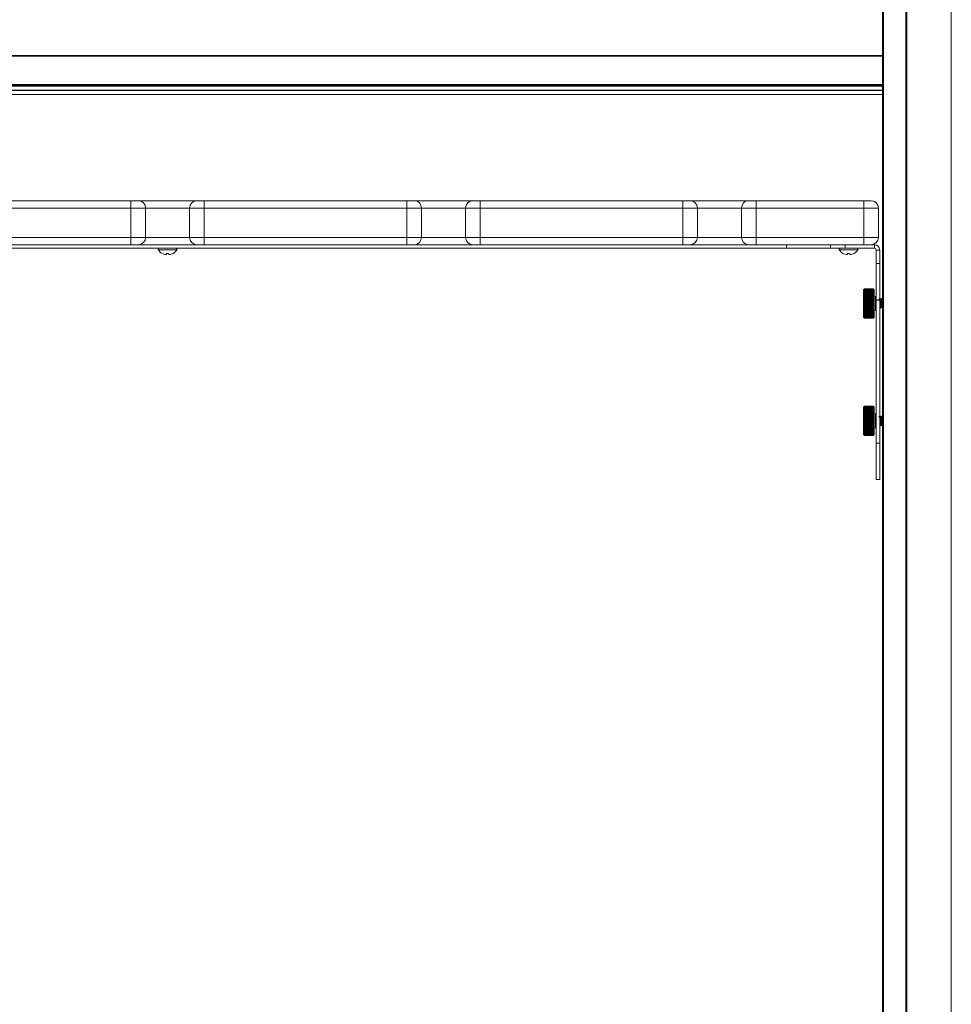
# Model space of a CAD drawing. Units: inches. Extents: x 1951 to 2533, y -518 to -412.
# Drawn here: x 1994 to 2010, y -483 to -467 of the extents above; entities that cross this region are included whole.
import ezdxf

# ---------------------------------------------------------------- set-up
doc = ezdxf.new("R2010")
doc.units = ezdxf.units.IN
doc.header["$MEASUREMENT"] = 0

msp = doc.modelspace()

# ---------------------------------------------------------------- linework, layer by layer
at = {"color": 7, "linetype": 'Continuous', "lineweight": 15}
for p, q in [((2009.0386, -450.03148), (2009.0386, -498.03148)), ((2009.79859, -450.03148), (2009.79859, -498.03148)), ((2008.62859, -489.82148), (2008.62859, -450.79148)), ((1984.2686, -467.28648), (2008.62859, -467.28648)), ((2008.62859, -467.78648), (1984.2686, -467.78648)), ((1992.3736, -469.75646), (1995.8236, -469.75646)), ((1995.8236, -469.88146), (1995.8236, -469.75646)), ((1995.8236, -469.75646), (1995.94859, -469.75646)), ((1995.94859, -469.75646), (1996.9486, -469.75646)), ((1996.9486, -469.75646), (1997.0736, -469.75646)), ((1997.0736, -469.75646), (2000.5236, -469.75646)), ((1997.0736, -469.75646), (1997.0736, -469.88146)), ((2000.5236, -469.75646), (2000.5236, -469.88146)), ((2000.5236, -469.75646), (2000.64859, -469.75646)), ((2000.64859, -469.75646), (2001.6486, -469.75646)), ((2001.6486, -469.75646), (2001.77359, -469.75646)), ((2001.77359, -469.75646), (2001.77359, -469.88146)), ((2001.77359, -469.75646), (2005.2236, -469.75646)), ((2005.2236, -469.75646), (2005.2236, -469.88146)), ((2005.2236, -469.75646), (2005.3486, -469.75646)), ((2005.3486, -469.75646), (2006.3486, -469.75646)), ((2006.3486, -469.75646), (2006.4736, -469.75646)), ((2006.4736, -469.75646), (2008.30559, -469.75646)), ((2006.4736, -469.75646), (2006.4736, -469.88146)), ((2008.30559, -469.75646), (2008.43059, -469.75646)), ((2008.30559, -469.75646), (2008.30559, -469.88146)), ((1995.8236, -469.88146), (1992.3736, -469.88146)), ((1996.07359, -469.88146), (1995.8236, -469.88146)), ((1995.8236, -470.38146), (1995.8236, -469.88146)), ((1996.07359, -469.88146), (1996.07359, -470.38146)), ((1997.0736, -469.88146), (1996.82359, -469.88146)), ((1996.82359, -470.38146), (1996.82359, -469.88146)), ((1997.0736, -469.88146), (1997.0736, -470.38146)), ((2000.5236, -469.88146), (1997.0736, -469.88146)), ((2000.77359, -469.88146), (2000.5236, -469.88146)), ((2000.5236, -470.38146), (2000.5236, -469.88146)), ((2000.77359, -469.88146), (2000.77359, -470.38146)), ((2001.77359, -469.88146), (2001.52359, -469.88146)), ((2001.52359, -470.38146), (2001.52359, -469.88146)), ((2005.2236, -469.88146), (2001.77359, -469.88146)), ((2001.77359, -469.88146), (2001.77359, -470.38146)), ((2005.47359, -469.88146), (2005.2236, -469.88146)), ((2005.2236, -470.38146), (2005.2236, -469.88146)), ((2005.47359, -469.88146), (2005.47359, -470.38146)), ((2006.4736, -469.88146), (2006.22359, -469.88146)), ((2006.22359, -470.38146), (2006.22359, -469.88146)), ((2006.4736, -469.88146), (2006.4736, -470.38146)), ((2008.30559, -469.88146), (2006.4736, -469.88146)), ((2008.5556, -469.88146), (2008.30559, -469.88146)), ((2008.30559, -470.38146), (2008.30559, -469.88146)), ((2008.5556, -469.88146), (2008.5556, -470.38146)), ((1992.3736, -470.38146), (1995.8236, -470.38146)), ((1995.8236, -470.38146), (1996.07359, -470.38146)), ((1995.8236, -470.50646), (1995.8236, -470.38146)), ((1996.82359, -470.38146), (1997.0736, -470.38146)), ((1997.0736, -470.38146), (2000.5236, -470.38146)), ((1997.0736, -470.38146), (1997.0736, -470.50646)), ((2000.5236, -470.38146), (2000.77359, -470.38146)), ((2000.5236, -470.38146), (2000.5236, -470.50646)), ((2001.52359, -470.38146), (2001.77359, -470.38146)), ((2001.77359, -470.38146), (2001.77359, -470.50646)), ((2001.77359, -470.38146), (2005.2236, -470.38146)), ((2005.2236, -470.38146), (2005.47359, -470.38146)), ((2005.2236, -470.38146), (2005.2236, -470.50646)), ((2006.22359, -470.38146), (2006.4736, -470.38146)), ((2006.4736, -470.38146), (2006.4736, -470.50646)), ((2006.4736, -470.38146), (2008.30559, -470.38146)), ((2008.30559, -470.38146), (2008.5556, -470.38146)), ((2008.30559, -470.38146), (2008.30559, -470.50646)), ((2008.48879, -470.50646), (2008.48879, -470.49208)), ((2006.9888, -470.56626), (1985.90839, -470.56626)), ((1995.8236, -470.50646), (1992.3736, -470.50646)), ((1995.94859, -470.50646), (1995.8236, -470.50646)), ((1996.9486, -470.50646), (1995.94859, -470.50646)), ((1996.35335, -470.65533), (1996.35486, -470.65533)), ((1996.4317, -470.65533), (1996.46549, -470.65533)), ((1996.54233, -470.65533), (1996.54384, -470.65533)), ((1997.0736, -470.50646), (1996.9486, -470.50646)), ((2000.5236, -470.50646), (1997.0736, -470.50646)), ((2000.64859, -470.50646), (2000.5236, -470.50646)), ((2001.6486, -470.50646), (2000.64859, -470.50646)), ((2001.77359, -470.50646), (2001.6486, -470.50646)), ((2005.2236, -470.50646), (2001.77359, -470.50646)), ((2005.3486, -470.50646), (2005.2236, -470.50646)), ((2006.3486, -470.50646), (2005.3486, -470.50646)), ((2006.4736, -470.50646), (2006.3486, -470.50646)), ((2008.30559, -470.50646), (2006.4736, -470.50646)), ((2006.9888, -470.56626), (2006.9888, -470.50646)), ((2007.7388, -470.56626), (2006.9888, -470.56626)), ((2007.7388, -470.56626), (2007.7388, -470.50646)), ((2007.9888, -470.56626), (2007.7388, -470.56626)), ((2007.95335, -470.65533), (2007.95486, -470.65533)), ((2007.9888, -470.50646), (2007.9888, -470.56626)), ((2007.9888, -470.56626), (2008.48879, -470.56626)), ((2008.0317, -470.65533), (2008.06549, -470.65533)), ((2008.06549, -470.65533), (2008.06796, -470.66936)), ((2008.14233, -470.65533), (2008.14384, -470.65533)), ((2008.43059, -470.50646), (2008.30559, -470.50646)), ((2008.43059, -470.50646), (2008.48879, -470.50646)), ((2008.48879, -470.56626), (2008.48879, -470.50646)), ((2008.5188, -470.59626), (2008.5786, -470.59626)), ((2008.5188, -470.82373), (2008.5188, -470.59626)), ((2008.5786, -470.82373), (2008.5786, -470.59626)), ((2008.5188, -470.82373), (2008.5786, -470.82373)), ((2008.5188, -471.45281), (2008.5188, -470.82373)), ((2008.5786, -470.82373), (2008.5786, -471.45281)), ((2008.31567, -471.26146), (2008.30004, -471.27048)), ((2008.30004, -471.27048), (2008.30004, -471.74244)), ((2008.47036, -471.25647), (2008.31567, -471.25647)), ((2008.31567, -471.25647), (2008.31567, -471.25721)), ((2008.31567, -471.25721), (2008.47036, -471.25721)), ((2008.31567, -471.25721), (2008.31567, -471.25764)), ((2008.47036, -471.25764), (2008.31567, -471.25764)), ((2008.31567, -471.25764), (2008.31567, -471.25984)), ((2008.31567, -471.25984), (2008.47036, -471.25984)), ((2008.31567, -471.25984), (2008.31567, -471.2607)), ((2008.47036, -471.2607), (2008.31567, -471.2607)), ((2008.31567, -471.2607), (2008.31567, -471.26434)), ((2008.31567, -471.26434), (2008.47036, -471.26434)), ((2008.31567, -471.26434), (2008.31567, -471.26564)), ((2008.47036, -471.26564), (2008.31567, -471.26564)), ((2008.31567, -471.26564), (2008.31567, -471.27069)), ((2008.31567, -471.27069), (2008.47036, -471.27069)), ((2008.31567, -471.27069), (2008.31567, -471.2724)), ((2008.47036, -471.2724), (2008.31567, -471.2724)), ((2008.31567, -471.2724), (2008.31567, -471.27884)), ((2008.31567, -471.27884), (2008.47036, -471.27884)), ((2008.31567, -471.27884), (2008.31567, -471.28095)), ((2008.47036, -471.28095), (2008.31567, -471.28095)), ((2008.31567, -471.28095), (2008.31567, -471.28871)), ((2008.31567, -471.28871), (2008.31567, -471.29121)), ((2008.31567, -471.28871), (2008.47036, -471.28871)), ((2008.47036, -471.29121), (2008.31567, -471.29121)), ((2008.31567, -471.29121), (2008.31567, -471.30025)), ((2008.31567, -471.30025), (2008.31567, -471.30312)), ((2008.31567, -471.30025), (2008.47036, -471.30025)), ((2008.31567, -471.30312), (2008.31567, -471.31335)), ((2008.47036, -471.30312), (2008.31567, -471.30312)), ((2008.31567, -471.31335), (2008.31567, -471.31656)), ((2008.31567, -471.31335), (2008.47036, -471.31335)), ((2008.47036, -471.31656), (2008.31567, -471.31656)), ((2008.31567, -471.31656), (2008.31567, -471.32792)), ((2008.31567, -471.32792), (2008.31567, -471.33146)), ((2008.31567, -471.32792), (2008.47036, -471.32792)), ((2008.31567, -471.33146), (2008.31567, -471.34386)), ((2008.47036, -471.33146), (2008.31567, -471.33146)), ((2008.47036, -471.25721), (2008.47036, -471.25647)), ((2008.47036, -471.25764), (2008.47036, -471.25721)), ((2008.47036, -471.25984), (2008.47036, -471.25764)), ((2008.47036, -471.2607), (2008.47036, -471.25984)), ((2008.47036, -471.26434), (2008.47036, -471.2607)), ((2008.48598, -471.27048), (2008.47036, -471.26146)), ((2008.47036, -471.26564), (2008.47036, -471.26434)), ((2008.47036, -471.27069), (2008.47036, -471.26564)), ((2008.47036, -471.2724), (2008.47036, -471.27069)), ((2008.47036, -471.27884), (2008.47036, -471.2724)), ((2008.47036, -471.28095), (2008.47036, -471.27884)), ((2008.47036, -471.28871), (2008.47036, -471.28095)), ((2008.47036, -471.29121), (2008.47036, -471.28871)), ((2008.47036, -471.30025), (2008.47036, -471.29121)), ((2008.47036, -471.30312), (2008.47036, -471.30025)), ((2008.47036, -471.31335), (2008.47036, -471.30312)), ((2008.47036, -471.31656), (2008.47036, -471.31335)), ((2008.47036, -471.32792), (2008.47036, -471.31656)), ((2008.47036, -471.33146), (2008.47036, -471.32792)), ((2008.47036, -471.34386), (2008.47036, -471.33146)), ((2008.48598, -471.27048), (2008.48598, -471.74244)), ((2008.31567, -471.34386), (2008.47036, -471.34386)), ((2008.31567, -471.34386), (2008.31567, -471.34707)), ((2008.47036, -471.34707), (2008.31567, -471.34707)), ((2008.47036, -471.34769), (2008.31567, -471.34769)), ((2008.31567, -471.34769), (2008.31567, -471.36102)), ((2008.31567, -471.36102), (2008.31567, -471.36389)), ((2008.31567, -471.36102), (2008.47036, -471.36102)), ((2008.47036, -471.36389), (2008.31567, -471.36389)), ((2008.31567, -471.36512), (2008.31567, -471.3793)), ((2008.47036, -471.36512), (2008.31567, -471.36512)), ((2008.31567, -471.3793), (2008.31567, -471.3818)), ((2008.31567, -471.3793), (2008.47036, -471.3793)), ((2008.47036, -471.3818), (2008.31567, -471.3818)), ((2008.47036, -471.38363), (2008.31567, -471.38363)), ((2008.31567, -471.38363), (2008.31567, -471.39854)), ((2008.31567, -471.39854), (2008.47036, -471.39854)), ((2008.31567, -471.39854), (2008.31567, -471.40066)), ((2008.47036, -471.40066), (2008.31567, -471.40066)), ((2008.31567, -471.40308), (2008.31567, -471.41861)), ((2008.47036, -471.40308), (2008.31567, -471.40308)), ((2008.31567, -471.41861), (2008.47036, -471.41861)), ((2008.31567, -471.41861), (2008.31567, -471.42032)), ((2008.47036, -471.42032), (2008.31567, -471.42032)), ((2008.47036, -471.42331), (2008.31567, -471.42331)), ((2008.31567, -471.42331), (2008.31567, -471.43934)), ((2008.31567, -471.43934), (2008.47036, -471.43934)), ((2008.31567, -471.43934), (2008.31567, -471.44064)), ((2008.47036, -471.44064), (2008.31567, -471.44064)), ((2008.31567, -471.44417), (2008.31567, -471.46059)), ((2008.47036, -471.44417), (2008.31567, -471.44417)), ((2008.31567, -471.46059), (2008.31567, -471.46146)), ((2008.31567, -471.46059), (2008.47036, -471.46059)), ((2008.47036, -471.46146), (2008.31567, -471.46146)), ((2008.47036, -471.46551), (2008.31567, -471.46551)), ((2008.31567, -471.46551), (2008.31567, -471.48218)), ((2008.31567, -471.48218), (2008.31567, -471.48262)), ((2008.31567, -471.48218), (2008.47036, -471.48218)), ((2008.47036, -471.48262), (2008.31567, -471.48262)), ((2008.31567, -471.48716), (2008.31567, -471.50396)), ((2008.47036, -471.48716), (2008.31567, -471.48716)), ((2008.31567, -471.50396), (2008.47036, -471.50396)), ((2008.31567, -471.50396), (2008.31567, -471.50896)), ((2008.47036, -471.34707), (2008.47036, -471.34386)), ((2008.47036, -471.36102), (2008.47036, -471.34769)), ((2008.47036, -471.36389), (2008.47036, -471.36102)), ((2008.47036, -471.3793), (2008.47036, -471.36512)), ((2008.47036, -471.3818), (2008.47036, -471.3793)), ((2008.47036, -471.39854), (2008.47036, -471.38363)), ((2008.47036, -471.40066), (2008.47036, -471.39854)), ((2008.47036, -471.41861), (2008.47036, -471.40308)), ((2008.47036, -471.42032), (2008.47036, -471.41861)), ((2008.47036, -471.43934), (2008.47036, -471.42331)), ((2008.47036, -471.44064), (2008.47036, -471.43934)), ((2008.47036, -471.46059), (2008.47036, -471.44417)), ((2008.47036, -471.46146), (2008.47036, -471.46059)), ((2008.47036, -471.48218), (2008.47036, -471.46551)), ((2008.47036, -471.48262), (2008.47036, -471.48218)), ((2008.47036, -471.50396), (2008.47036, -471.48716)), ((2008.47036, -471.50396), (2008.47036, -471.50896)), ((2008.50564, -471.38861), (2008.48598, -471.38146)), ((2008.5786, -471.45281), (2008.5188, -471.45281)), ((2008.5188, -471.45281), (2008.5188, -473.88457)), ((2008.56745, -471.44217), (2008.55874, -471.439)), ((2008.5813, -471.42446), (2008.5786, -471.42446)), ((2008.5786, -471.45281), (2008.5786, -473.88457)), ((2008.61254, -471.42446), (2008.60864, -471.42446)), ((2008.62859, -471.44347), (2008.6275, -471.44535)), ((2008.31567, -471.50896), (2008.31567, -471.52576)), ((2008.47036, -471.50896), (2008.31567, -471.50896)), ((2008.31567, -471.52532), (2008.31567, -471.5303)), ((2008.31567, -471.52576), (2008.47036, -471.52576)), ((2008.31567, -471.5303), (2008.31567, -471.53074)), ((2008.31567, -471.5303), (2008.47036, -471.5303)), ((2008.47036, -471.53074), (2008.31567, -471.53074)), ((2008.31567, -471.53074), (2008.31567, -471.54741)), ((2008.31567, -471.54654), (2008.31567, -471.55146)), ((2008.31567, -471.54741), (2008.47036, -471.54741)), ((2008.31567, -471.55146), (2008.47036, -471.55146)), ((2008.31567, -471.55146), (2008.31567, -471.55233)), ((2008.31567, -471.55233), (2008.31567, -471.56875)), ((2008.47036, -471.55233), (2008.31567, -471.55233)), ((2008.31567, -471.56745), (2008.31567, -471.57228)), ((2008.31567, -471.56875), (2008.47036, -471.56875)), ((2008.31567, -471.57228), (2008.47036, -471.57228)), ((2008.31567, -471.57228), (2008.31567, -471.57358)), ((2008.31567, -471.57358), (2008.31567, -471.58961)), ((2008.47036, -471.57358), (2008.31567, -471.57358)), ((2008.31567, -471.5879), (2008.31567, -471.5926)), ((2008.31567, -471.58961), (2008.47036, -471.58961)), ((2008.31567, -471.5926), (2008.31567, -471.59431)), ((2008.31567, -471.5926), (2008.47036, -471.5926)), ((2008.47036, -471.59431), (2008.31567, -471.59431)), ((2008.31567, -471.59431), (2008.31567, -471.60984)), ((2008.31567, -471.60773), (2008.31567, -471.61226)), ((2008.31567, -471.60984), (2008.47036, -471.60984)), ((2008.31567, -471.61226), (2008.31567, -471.61437)), ((2008.31567, -471.61226), (2008.47036, -471.61226)), ((2008.47036, -471.61437), (2008.31567, -471.61437)), ((2008.31567, -471.61437), (2008.31567, -471.62929)), ((2008.31567, -471.62679), (2008.31567, -471.63112)), ((2008.31567, -471.62929), (2008.47036, -471.62929)), ((2008.31567, -471.63112), (2008.47036, -471.63112)), ((2008.31567, -471.63112), (2008.31567, -471.63362)), ((2008.31567, -471.63362), (2008.31567, -471.6478)), ((2008.47036, -471.63362), (2008.31567, -471.63362)), ((2008.31567, -471.64493), (2008.31567, -471.64903)), ((2008.31567, -471.6478), (2008.47036, -471.6478)), ((2008.31567, -471.64903), (2008.47036, -471.64903)), ((2008.31567, -471.64903), (2008.31567, -471.65189)), ((2008.31567, -471.65189), (2008.31567, -471.66523)), ((2008.47036, -471.65189), (2008.31567, -471.65189)), ((2008.31567, -471.66202), (2008.31567, -471.66585)), ((2008.31567, -471.66523), (2008.47036, -471.66523)), ((2008.31567, -471.66585), (2008.47036, -471.66585)), ((2008.31567, -471.66585), (2008.31567, -471.66906)), ((2008.47036, -471.66906), (2008.31567, -471.66906)), ((2008.31567, -471.66906), (2008.31567, -471.68146)), ((2008.47036, -471.52576), (2008.47036, -471.50896)), ((2008.47036, -471.52532), (2008.47036, -471.5303)), ((2008.47036, -471.53074), (2008.47036, -471.5303)), ((2008.47036, -471.54741), (2008.47036, -471.53074)), ((2008.47036, -471.54654), (2008.47036, -471.55146)), ((2008.47036, -471.55233), (2008.47036, -471.55146)), ((2008.47036, -471.56875), (2008.47036, -471.55233)), ((2008.47036, -471.56745), (2008.47036, -471.57228)), ((2008.47036, -471.57358), (2008.47036, -471.57228)), ((2008.47036, -471.58961), (2008.47036, -471.57358)), ((2008.47036, -471.5879), (2008.47036, -471.5926)), ((2008.47036, -471.59431), (2008.47036, -471.5926)), ((2008.47036, -471.60984), (2008.47036, -471.59431)), ((2008.47036, -471.60773), (2008.47036, -471.61226)), ((2008.47036, -471.61437), (2008.47036, -471.61226)), ((2008.47036, -471.62929), (2008.47036, -471.61437)), ((2008.47036, -471.62679), (2008.47036, -471.63112)), ((2008.47036, -471.63362), (2008.47036, -471.63112)), ((2008.47036, -471.6478), (2008.47036, -471.63362)), ((2008.47036, -471.64493), (2008.47036, -471.64903)), ((2008.47036, -471.65189), (2008.47036, -471.64903)), ((2008.47036, -471.66523), (2008.47036, -471.65189)), ((2008.47036, -471.66202), (2008.47036, -471.66585)), ((2008.47036, -471.66906), (2008.47036, -471.66585)), ((2008.47036, -471.68146), (2008.47036, -471.66906)), ((2008.48598, -471.63146), (2008.50564, -471.62431)), ((2008.59301, -471.58846), (2008.59692, -471.58846)), ((2008.62426, -471.58846), (2008.62817, -471.58846)), ((2008.62819, -471.58846), (2008.62859, -471.58777)), ((2008.30004, -471.74244), (2008.31567, -471.75146)), ((2008.31567, -471.68146), (2008.47036, -471.68146)), ((2008.31567, -471.68146), (2008.31567, -471.68499)), ((2008.47036, -471.68499), (2008.31567, -471.68499)), ((2008.31567, -471.68499), (2008.31567, -471.69635)), ((2008.31567, -471.69635), (2008.47036, -471.69635)), ((2008.31567, -471.69635), (2008.31567, -471.69957)), ((2008.47036, -471.69957), (2008.31567, -471.69957)), ((2008.31567, -471.69957), (2008.31567, -471.7098)), ((2008.31567, -471.7098), (2008.47036, -471.7098)), ((2008.31567, -471.7098), (2008.31567, -471.71267)), ((2008.47036, -471.71267), (2008.31567, -471.71267)), ((2008.31567, -471.71267), (2008.31567, -471.7217)), ((2008.31567, -471.7217), (2008.47036, -471.7217)), ((2008.31567, -471.7217), (2008.31567, -471.7242)), ((2008.47036, -471.7242), (2008.31567, -471.7242)), ((2008.31567, -471.7242), (2008.31567, -471.73197)), ((2008.31567, -471.73197), (2008.47036, -471.73197)), ((2008.31567, -471.73197), (2008.31567, -471.73408)), ((2008.47036, -471.73408), (2008.31567, -471.73408)), ((2008.31567, -471.73408), (2008.31567, -471.74052)), ((2008.31567, -471.74052), (2008.47036, -471.74052)), ((2008.31567, -471.74052), (2008.31567, -471.74223)), ((2008.31567, -471.74223), (2008.31567, -471.74728)), ((2008.47036, -471.74223), (2008.31567, -471.74223)), ((2008.31567, -471.74728), (2008.47036, -471.74728)), ((2008.31567, -471.74728), (2008.31567, -471.74858)), ((2008.47036, -471.74858), (2008.31567, -471.74858)), ((2008.31567, -471.74858), (2008.31567, -471.75221)), ((2008.31567, -471.75221), (2008.47036, -471.75221)), ((2008.31567, -471.75221), (2008.31567, -471.75308)), ((2008.47036, -471.75308), (2008.31567, -471.75308)), ((2008.31567, -471.75308), (2008.31567, -471.75528)), ((2008.31567, -471.75528), (2008.47036, -471.75528)), ((2008.31567, -471.75528), (2008.31567, -471.75571)), ((2008.31567, -471.75571), (2008.31567, -471.75645)), ((2008.47036, -471.75571), (2008.31567, -471.75571)), ((2008.31567, -471.75645), (2008.47036, -471.75645)), ((2008.47036, -471.68499), (2008.47036, -471.68146)), ((2008.47036, -471.69635), (2008.47036, -471.68499)), ((2008.47036, -471.69957), (2008.47036, -471.69635)), ((2008.47036, -471.7098), (2008.47036, -471.69957)), ((2008.47036, -471.71267), (2008.47036, -471.7098)), ((2008.47036, -471.7217), (2008.47036, -471.71267)), ((2008.47036, -471.7242), (2008.47036, -471.7217)), ((2008.47036, -471.73197), (2008.47036, -471.7242)), ((2008.47036, -471.73408), (2008.47036, -471.73197)), ((2008.47036, -471.74052), (2008.47036, -471.73408)), ((2008.47036, -471.74223), (2008.47036, -471.74052)), ((2008.47036, -471.74728), (2008.47036, -471.74223)), ((2008.47036, -471.75146), (2008.48598, -471.74244)), ((2008.47036, -471.74858), (2008.47036, -471.74728)), ((2008.47036, -471.75221), (2008.47036, -471.74858)), ((2008.47036, -471.75308), (2008.47036, -471.75221)), ((2008.47036, -471.75528), (2008.47036, -471.75308)), ((2008.47036, -471.75571), (2008.47036, -471.75528)), ((2008.47036, -471.75645), (2008.47036, -471.75571)), ((2008.31567, -473.26146), (2008.30004, -473.27048)), ((2008.30004, -473.27048), (2008.30004, -473.74244)), ((2008.31567, -473.25647), (2008.31567, -473.25721)), ((2008.47036, -473.25647), (2008.31567, -473.25647)), ((2008.31567, -473.25721), (2008.31567, -473.25764)), ((2008.31567, -473.25721), (2008.47036, -473.25721)), ((2008.47036, -473.25764), (2008.31567, -473.25764)), ((2008.31567, -473.25764), (2008.31567, -473.25984)), ((2008.31567, -473.25984), (2008.31567, -473.2607)), ((2008.31567, -473.25984), (2008.47036, -473.25984)), ((2008.31567, -473.2607), (2008.31567, -473.26434)), ((2008.47036, -473.2607), (2008.31567, -473.2607)), ((2008.31567, -473.26434), (2008.47036, -473.26434)), ((2008.31567, -473.26434), (2008.31567, -473.26564)), ((2008.47036, -473.26564), (2008.31567, -473.26564)), ((2008.31567, -473.26564), (2008.31567, -473.27069)), ((2008.31567, -473.27069), (2008.47036, -473.27069)), ((2008.31567, -473.27069), (2008.31567, -473.2724)), ((2008.47036, -473.2724), (2008.31567, -473.2724)), ((2008.31567, -473.2724), (2008.31567, -473.27884)), ((2008.31567, -473.27884), (2008.47036, -473.27884)), ((2008.31567, -473.27884), (2008.31567, -473.28095)), ((2008.47036, -473.28095), (2008.31567, -473.28095)), ((2008.31567, -473.28095), (2008.31567, -473.28871)), ((2008.31567, -473.28871), (2008.47036, -473.28871)), ((2008.31567, -473.28871), (2008.31567, -473.29121)), ((2008.31567, -473.29121), (2008.31567, -473.30025)), ((2008.47036, -473.29121), (2008.31567, -473.29121)), ((2008.31567, -473.30025), (2008.31567, -473.30312)), ((2008.31567, -473.30025), (2008.47036, -473.30025)), ((2008.31567, -473.30312), (2008.31567, -473.31335)), ((2008.47036, -473.30312), (2008.31567, -473.30312)), ((2008.31567, -473.31335), (2008.47036, -473.31335)), ((2008.31567, -473.31335), (2008.31567, -473.31656)), ((2008.47036, -473.31656), (2008.31567, -473.31656)), ((2008.31567, -473.31656), (2008.31567, -473.32792)), ((2008.31567, -473.32792), (2008.47036, -473.32792)), ((2008.31567, -473.32792), (2008.31567, -473.33146)), ((2008.31567, -473.33146), (2008.31567, -473.34386)), ((2008.47036, -473.33146), (2008.31567, -473.33146)), ((2008.31567, -473.34386), (2008.47036, -473.34386)), ((2008.31567, -473.34386), (2008.31567, -473.34707)), ((2008.47036, -473.34707), (2008.31567, -473.34707)), ((2008.31567, -473.34769), (2008.31567, -473.36102)), ((2008.47036, -473.34769), (2008.31567, -473.34769)), ((2008.47036, -473.25721), (2008.47036, -473.25647)), ((2008.47036, -473.25764), (2008.47036, -473.25721)), ((2008.47036, -473.25984), (2008.47036, -473.25764)), ((2008.47036, -473.2607), (2008.47036, -473.25984)), ((2008.47036, -473.26434), (2008.47036, -473.2607)), ((2008.48598, -473.27048), (2008.47036, -473.26146)), ((2008.47036, -473.26564), (2008.47036, -473.26434)), ((2008.47036, -473.27069), (2008.47036, -473.26564)), ((2008.47036, -473.2724), (2008.47036, -473.27069)), ((2008.47036, -473.27884), (2008.47036, -473.2724)), ((2008.47036, -473.28095), (2008.47036, -473.27884)), ((2008.47036, -473.28871), (2008.47036, -473.28095)), ((2008.47036, -473.29121), (2008.47036, -473.28871)), ((2008.47036, -473.30025), (2008.47036, -473.29121)), ((2008.47036, -473.30312), (2008.47036, -473.30025)), ((2008.47036, -473.31335), (2008.47036, -473.30312)), ((2008.47036, -473.31656), (2008.47036, -473.31335)), ((2008.47036, -473.32792), (2008.47036, -473.31656)), ((2008.47036, -473.33146), (2008.47036, -473.32792)), ((2008.47036, -473.34386), (2008.47036, -473.33146)), ((2008.47036, -473.34707), (2008.47036, -473.34386)), ((2008.47036, -473.36102), (2008.47036, -473.34769)), ((2008.48598, -473.27048), (2008.48598, -473.74244)), ((2008.31567, -473.36102), (2008.47036, -473.36102)), ((2008.31567, -473.36102), (2008.31567, -473.36389)), ((2008.47036, -473.36389), (2008.31567, -473.36389)), ((2008.47036, -473.36512), (2008.31567, -473.36512)), ((2008.31567, -473.36512), (2008.31567, -473.3793)), ((2008.31567, -473.3793), (2008.47036, -473.3793)), ((2008.31567, -473.3793), (2008.31567, -473.3818)), ((2008.47036, -473.3818), (2008.31567, -473.3818)), ((2008.31567, -473.38363), (2008.31567, -473.39854)), ((2008.47036, -473.38363), (2008.31567, -473.38363)), ((2008.31567, -473.39854), (2008.31567, -473.40066)), ((2008.31567, -473.39854), (2008.47036, -473.39854)), ((2008.47036, -473.40066), (2008.31567, -473.40066)), ((2008.47036, -473.40308), (2008.31567, -473.40308)), ((2008.31567, -473.40308), (2008.31567, -473.41861)), ((2008.31567, -473.41861), (2008.47036, -473.41861)), ((2008.31567, -473.41861), (2008.31567, -473.42032)), ((2008.47036, -473.42032), (2008.31567, -473.42032)), ((2008.31567, -473.42331), (2008.31567, -473.43934)), ((2008.47036, -473.42331), (2008.31567, -473.42331)), ((2008.31567, -473.43934), (2008.47036, -473.43934)), ((2008.31567, -473.43934), (2008.31567, -473.44064)), ((2008.47036, -473.44064), (2008.31567, -473.44064)), ((2008.31567, -473.44417), (2008.31567, -473.46059)), ((2008.47036, -473.44417), (2008.31567, -473.44417)), ((2008.31567, -473.46059), (2008.47036, -473.46059)), ((2008.31567, -473.46059), (2008.31567, -473.46146)), ((2008.47036, -473.46146), (2008.31567, -473.46146)), ((2008.31567, -473.46551), (2008.31567, -473.48218)), ((2008.47036, -473.46551), (2008.31567, -473.46551)), ((2008.31567, -473.48218), (2008.31567, -473.48262)), ((2008.31567, -473.48218), (2008.47036, -473.48218)), ((2008.47036, -473.48262), (2008.31567, -473.48262)), ((2008.47036, -473.48716), (2008.31567, -473.48716)), ((2008.31567, -473.48716), (2008.31567, -473.50396)), ((2008.31567, -473.50396), (2008.47036, -473.50396)), ((2008.31567, -473.50396), (2008.31567, -473.50896)), ((2008.47036, -473.50896), (2008.31567, -473.50896)), ((2008.31567, -473.50896), (2008.31567, -473.52576)), ((2008.47036, -473.36389), (2008.47036, -473.36102)), ((2008.47036, -473.3793), (2008.47036, -473.36512)), ((2008.47036, -473.3818), (2008.47036, -473.3793)), ((2008.47036, -473.39854), (2008.47036, -473.38363)), ((2008.47036, -473.40066), (2008.47036, -473.39854)), ((2008.47036, -473.41861), (2008.47036, -473.40308)), ((2008.47036, -473.42032), (2008.47036, -473.41861)), ((2008.47036, -473.43934), (2008.47036, -473.42331)), ((2008.47036, -473.44064), (2008.47036, -473.43934)), ((2008.47036, -473.46059), (2008.47036, -473.44417)), ((2008.47036, -473.46146), (2008.47036, -473.46059)), ((2008.47036, -473.48218), (2008.47036, -473.46551)), ((2008.47036, -473.48262), (2008.47036, -473.48218)), ((2008.47036, -473.50396), (2008.47036, -473.48716)), ((2008.47036, -473.50396), (2008.47036, -473.50896)), ((2008.47036, -473.52576), (2008.47036, -473.50896)), ((2008.50564, -473.38861), (2008.48598, -473.38146)), ((2008.56745, -473.44217), (2008.55874, -473.439)), ((2008.5813, -473.42446), (2008.5786, -473.42446)), ((2008.61254, -473.42446), (2008.60864, -473.42446)), ((2008.62859, -473.44347), (2008.6275, -473.44535)), ((2008.31567, -473.52532), (2008.31567, -473.5303)), ((2008.31567, -473.52576), (2008.47036, -473.52576)), ((2008.31567, -473.5303), (2008.47036, -473.5303)), ((2008.31567, -473.5303), (2008.31567, -473.53074)), ((2008.47036, -473.53074), (2008.31567, -473.53074)), ((2008.31567, -473.53074), (2008.31567, -473.54741)), ((2008.31567, -473.54654), (2008.31567, -473.55146)), ((2008.31567, -473.54741), (2008.47036, -473.54741)), ((2008.31567, -473.55146), (2008.47036, -473.55146)), ((2008.31567, -473.55146), (2008.31567, -473.55233)), ((2008.47036, -473.55233), (2008.31567, -473.55233)), ((2008.31567, -473.55233), (2008.31567, -473.56875)), ((2008.31567, -473.56745), (2008.31567, -473.57228)), ((2008.31567, -473.56875), (2008.47036, -473.56875)), ((2008.31567, -473.57228), (2008.47036, -473.57228)), ((2008.31567, -473.57228), (2008.31567, -473.57358)), ((2008.31567, -473.57358), (2008.31567, -473.58961)), ((2008.47036, -473.57358), (2008.31567, -473.57358)), ((2008.31567, -473.5879), (2008.31567, -473.5926)), ((2008.31567, -473.58961), (2008.47036, -473.58961)), ((2008.31567, -473.5926), (2008.47036, -473.5926)), ((2008.31567, -473.5926), (2008.31567, -473.59431)), ((2008.47036, -473.59431), (2008.31567, -473.59431)), ((2008.31567, -473.59431), (2008.31567, -473.60984)), ((2008.31567, -473.60773), (2008.31567, -473.61226)), ((2008.31567, -473.60984), (2008.47036, -473.60984)), ((2008.31567, -473.61226), (2008.47036, -473.61226)), ((2008.31567, -473.61226), (2008.31567, -473.61437)), ((2008.47036, -473.61437), (2008.31567, -473.61437)), ((2008.31567, -473.61437), (2008.31567, -473.62929)), ((2008.31567, -473.62679), (2008.31567, -473.63112)), ((2008.31567, -473.62929), (2008.47036, -473.62929)), ((2008.31567, -473.63112), (2008.31567, -473.63362)), ((2008.31567, -473.63112), (2008.47036, -473.63112)), ((2008.47036, -473.63362), (2008.31567, -473.63362)), ((2008.31567, -473.63362), (2008.31567, -473.6478)), ((2008.31567, -473.64493), (2008.31567, -473.64903)), ((2008.31567, -473.6478), (2008.47036, -473.6478)), ((2008.31567, -473.64903), (2008.47036, -473.64903)), ((2008.31567, -473.64903), (2008.31567, -473.65189)), ((2008.31567, -473.65189), (2008.31567, -473.66523)), ((2008.47036, -473.65189), (2008.31567, -473.65189)), ((2008.31567, -473.66202), (2008.31567, -473.66585)), ((2008.31567, -473.66523), (2008.47036, -473.66523)), ((2008.31567, -473.66585), (2008.31567, -473.66906)), ((2008.31567, -473.66585), (2008.47036, -473.66585)), ((2008.31567, -473.66906), (2008.31567, -473.68146)), ((2008.47036, -473.66906), (2008.31567, -473.66906)), ((2008.31567, -473.68146), (2008.47036, -473.68146)), ((2008.31567, -473.68146), (2008.31567, -473.68499)), ((2008.47036, -473.52532), (2008.47036, -473.5303)), ((2008.47036, -473.53074), (2008.47036, -473.5303)), ((2008.47036, -473.54741), (2008.47036, -473.53074)), ((2008.47036, -473.54654), (2008.47036, -473.55146)), ((2008.47036, -473.55233), (2008.47036, -473.55146)), ((2008.47036, -473.56875), (2008.47036, -473.55233)), ((2008.47036, -473.56745), (2008.47036, -473.57228)), ((2008.47036, -473.57358), (2008.47036, -473.57228)), ((2008.47036, -473.58961), (2008.47036, -473.57358)), ((2008.47036, -473.5879), (2008.47036, -473.5926)), ((2008.47036, -473.59431), (2008.47036, -473.5926)), ((2008.47036, -473.60984), (2008.47036, -473.59431)), ((2008.47036, -473.60773), (2008.47036, -473.61226)), ((2008.47036, -473.61437), (2008.47036, -473.61226)), ((2008.47036, -473.62929), (2008.47036, -473.61437)), ((2008.47036, -473.62679), (2008.47036, -473.63112)), ((2008.47036, -473.63362), (2008.47036, -473.63112)), ((2008.47036, -473.6478), (2008.47036, -473.63362)), ((2008.47036, -473.64493), (2008.47036, -473.64903)), ((2008.47036, -473.65189), (2008.47036, -473.64903)), ((2008.47036, -473.66523), (2008.47036, -473.65189)), ((2008.47036, -473.66202), (2008.47036, -473.66585)), ((2008.47036, -473.66906), (2008.47036, -473.66585)), ((2008.47036, -473.68146), (2008.47036, -473.66906)), ((2008.47036, -473.68499), (2008.47036, -473.68146)), ((2008.48598, -473.63146), (2008.50564, -473.62431)), ((2008.59301, -473.58846), (2008.59692, -473.58846)), ((2008.62426, -473.58846), (2008.62817, -473.58846)), ((2008.62819, -473.58846), (2008.62859, -473.58777)), ((2008.30004, -473.74244), (2008.31567, -473.75146)), ((2008.31567, -473.68499), (2008.31567, -473.69635)), ((2008.47036, -473.68499), (2008.31567, -473.68499)), ((2008.31567, -473.69635), (2008.47036, -473.69635)), ((2008.31567, -473.69635), (2008.31567, -473.69957)), ((2008.31567, -473.69957), (2008.31567, -473.7098)), ((2008.47036, -473.69957), (2008.31567, -473.69957)), ((2008.31567, -473.7098), (2008.47036, -473.7098)), ((2008.31567, -473.7098), (2008.31567, -473.71267)), ((2008.31567, -473.71267), (2008.31567, -473.7217)), ((2008.47036, -473.71267), (2008.31567, -473.71267)), ((2008.31567, -473.7217), (2008.47036, -473.7217)), ((2008.31567, -473.7217), (2008.31567, -473.7242)), ((2008.47036, -473.7242), (2008.31567, -473.7242)), ((2008.31567, -473.7242), (2008.31567, -473.73197)), ((2008.31567, -473.73197), (2008.47036, -473.73197)), ((2008.31567, -473.73197), (2008.31567, -473.73408)), ((2008.47036, -473.73408), (2008.31567, -473.73408)), ((2008.31567, -473.73408), (2008.31567, -473.74052)), ((2008.31567, -473.74052), (2008.47036, -473.74052)), ((2008.31567, -473.74052), (2008.31567, -473.74223)), ((2008.31567, -473.74223), (2008.31567, -473.74728)), ((2008.47036, -473.74223), (2008.31567, -473.74223)), ((2008.31567, -473.74728), (2008.47036, -473.74728)), ((2008.31567, -473.74728), (2008.31567, -473.74858)), ((2008.47036, -473.74858), (2008.31567, -473.74858)), ((2008.31567, -473.74858), (2008.31567, -473.75221)), ((2008.31567, -473.75221), (2008.47036, -473.75221)), ((2008.31567, -473.75221), (2008.31567, -473.75308)), ((2008.31567, -473.75308), (2008.31567, -473.75528)), ((2008.47036, -473.75308), (2008.31567, -473.75308)), ((2008.31567, -473.75528), (2008.47036, -473.75528)), ((2008.31567, -473.75528), (2008.31567, -473.75571)), ((2008.31567, -473.75571), (2008.31567, -473.75645)), ((2008.47036, -473.75571), (2008.31567, -473.75571)), ((2008.31567, -473.75645), (2008.47036, -473.75645)), ((2008.47036, -473.69635), (2008.47036, -473.68499)), ((2008.47036, -473.69957), (2008.47036, -473.69635)), ((2008.47036, -473.7098), (2008.47036, -473.69957)), ((2008.47036, -473.71267), (2008.47036, -473.7098)), ((2008.47036, -473.7217), (2008.47036, -473.71267)), ((2008.47036, -473.7242), (2008.47036, -473.7217)), ((2008.47036, -473.73197), (2008.47036, -473.7242)), ((2008.47036, -473.73408), (2008.47036, -473.73197)), ((2008.47036, -473.74052), (2008.47036, -473.73408)), ((2008.47036, -473.74223), (2008.47036, -473.74052)), ((2008.47036, -473.74728), (2008.47036, -473.74223)), ((2008.47036, -473.75146), (2008.48598, -473.74244)), ((2008.47036, -473.74858), (2008.47036, -473.74728)), ((2008.47036, -473.75221), (2008.47036, -473.74858)), ((2008.47036, -473.75308), (2008.47036, -473.75221)), ((2008.47036, -473.75528), (2008.47036, -473.75308)), ((2008.47036, -473.75571), (2008.47036, -473.75528)), ((2008.47036, -473.75645), (2008.47036, -473.75571)), ((2008.5188, -473.88457), (2008.5786, -473.88457)), ((2008.5188, -474.50646), (2008.5188, -473.88457)), ((2008.5786, -473.88457), (2008.5786, -474.50646)), ((2008.5786, -474.50646), (2008.5188, -474.50646))]:
    msp.add_line(p, q, dxfattribs=at)
at = {"color": 8, "linetype": 'Continuous', "lineweight": 15}
for p, q in [((2008.64359, -450.79148), (2008.64359, -489.82148)), ((2009.0236, -489.82148), (2009.0236, -450.79148)), ((2008.62859, -467.29648), (1984.2686, -467.29648)), ((1984.2686, -467.77648), (2008.62859, -467.77648)), ((1984.2686, -467.80505), (2008.62859, -467.80505)), ((2008.62859, -467.87577), (1984.2686, -467.87577)), ((1984.2686, -467.87719), (2008.62859, -467.87719)), ((2008.62859, -467.9479), (1984.2686, -467.9479)), ((1996.82359, -469.88146), (1996.07359, -469.88146)), ((2001.52359, -469.88146), (2000.77359, -469.88146)), ((2006.22359, -469.88146), (2005.47359, -469.88146)), ((1996.07359, -470.38146), (1996.82359, -470.38146)), ((2000.77359, -470.38146), (2001.52359, -470.38146)), ((2005.47359, -470.38146), (2006.22359, -470.38146)), ((1996.29056, -470.59501), (1996.60663, -470.59501)), ((2007.89056, -470.59501), (2008.20663, -470.59501)), ((2008.50564, -471.62431), (2008.50564, -471.38861)), ((2008.50564, -473.62431), (2008.50564, -473.38861))]:
    msp.add_line(p, q, dxfattribs=at)
at = {"color": 7, "linetype": 'Continuous', "lineweight": 15, "flags": 128}
for points in [[(1996.42923, -470.66936), (1996.42948, -470.66791), (1996.42975, -470.66637), (1996.43004, -470.66475), (1996.43034, -470.66303), (1996.43066, -470.66124), (1996.43099, -470.65935), (1996.43134, -470.65738), (1996.4317, -470.65533)], [(1996.46549, -470.65533), (1996.46585, -470.65738), (1996.4662, -470.65935), (1996.46653, -470.66124), (1996.46685, -470.66303), (1996.46715, -470.66475), (1996.46744, -470.66637), (1996.46771, -470.66791), (1996.46796, -470.66936)], [(2008.02923, -470.66936), (2008.02948, -470.66791), (2008.02975, -470.66637), (2008.03004, -470.66475), (2008.03034, -470.66303), (2008.03066, -470.66124), (2008.03099, -470.65935), (2008.03134, -470.65738), (2008.0317, -470.65533)]]:
    msp.add_lwpolyline(points, dxfattribs=at)
at = {"color": 7, "linetype": 'Continuous', "lineweight": 15}
for centre, radius, start, end in [((1995.94859, -469.88146), 0.125, 0, 90), ((1996.9486, -469.88146), 0.125, 90, 180), ((2000.6486, -469.88146), 0.125, 0, 90), ((2001.6486, -469.88146), 0.125, 90, 180), ((2005.3486, -469.88146), 0.125, 0, 90), ((2006.3486, -469.88146), 0.125, 90, 180), ((2008.4306, -469.88146), 0.125, 0, 90), ((1995.94859, -470.38146), 0.125, 270, 0), ((1996.9486, -470.38146), 0.125, 180, 270), ((2000.6486, -470.38146), 0.125, 270, 0), ((2001.6486, -470.38146), 0.125, 180, 270), ((2005.3486, -470.38146), 0.125, 270, 0), ((2006.3486, -470.38146), 0.125, 180, 270), ((2008.4306, -470.38146), 0.125, 270, 0), ((1996.30625, -470.58492), 0.01866, 90, 212.751364), ((1996.4486, -470.49335), 0.18791, 212.751364, 239.544596), ((1996.44821, -470.491), 0.189, 240.401381, 250.684348), ((1996.44904, -470.49113), 0.18885, 289.311645, 299.602625), ((1996.4486, -470.49335), 0.18791, 300.455404, 327.248636), ((1996.59094, -470.58492), 0.01866, 327.248636, 90), ((2007.90625, -470.58492), 0.01866, 90, 212.751364), ((2008.0486, -470.49335), 0.18791, 212.751364, 239.544596), ((2008.04815, -470.49113), 0.18885, 240.397375, 250.688355), ((2008.04892, -470.49086), 0.18915, 289.319659, 299.594612), ((2008.0486, -470.49335), 0.18791, 300.455404, 327.248636), ((2008.19094, -470.58492), 0.01866, 327.248636, 90), ((2008.4888, -470.59626), 0.0898, 0, 90), ((2008.4888, -470.59626), 0.03, 0, 90), ((1996.43165, -470.51869), 0.15752, 253.037891, 264.17425), ((1996.40491, -470.633), 0.04374, 284.224707, 303.770836), ((1996.49228, -470.63298), 0.04376, 236.233982, 255.770475), ((1996.46555, -470.51873), 0.15747, 275.82421, 286.96365), ((2008.03165, -470.51872), 0.15749, 253.036672, 264.174599), ((2008.0049, -470.63297), 0.04377, 284.230574, 303.761286), ((2008.09227, -470.63302), 0.04372, 236.224403, 255.776372), ((2008.06554, -470.51866), 0.15755, 275.8261, 286.960891), ((2008.4988, -471.40741), 0.02, 0, 70), ((2008.4988, -471.60551), 0.02, 290, 0), ((2008.4988, -473.40741), 0.02, 0, 70), ((2008.4988, -473.60551), 0.02, 290, 0)]:
    msp.add_arc(centre, radius, start, end, dxfattribs=at)
for points, knots in [([(2008.5769, -471.42488), (2008.57492, -471.4283), (2008.57161, -471.434), (2008.56829, -471.4397), (2008.56696, -471.44199)], [0, 0, 0, 0, 0.59871693, 1, 1, 1, 1]), ([(2008.59301, -471.58846), (2008.59236, -471.58723), (2008.59106, -471.58476), (2008.58911, -471.5658), (2008.58715, -471.53869), (2008.5852, -471.50648), (2008.58325, -471.47413), (2008.5813, -471.44746), (2008.57974, -471.43113), (2008.57884, -471.42892), (2008.5786, -471.42831)], [0, 0, 0, 0, 0.13545675, 0.2709141, 0.40637171, 0.54182979, 0.67728666, 0.81274367, 0.94820197, 1, 1, 1, 1]), ([(2008.59692, -471.58846), (2008.59627, -471.58723), (2008.59497, -471.58476), (2008.59301, -471.5658), (2008.59106, -471.53869), (2008.58911, -471.50646), (2008.58715, -471.47422), (2008.5852, -471.44712), (2008.58325, -471.42816), (2008.58195, -471.42569), (2008.5813, -471.42446)], [0, 0, 0, 0, 0.12499947, 0.25000005, 0.37499976, 0.50000046, 0.62500059, 0.7500003, 0.87500065, 1, 1, 1, 1]), ([(2008.59371, -471.4454), (2008.59173, -471.442), (2008.58777, -471.4352), (2008.58382, -471.42839), (2008.58184, -471.42498)], [0, 0, 0, 0, 0.49968492, 1, 1, 1, 1]), ([(2008.60871, -471.56809), (2008.60869, -471.56812), (2008.60803, -471.5688), (2008.60668, -471.56469), (2008.60473, -471.5513), (2008.60278, -471.53066), (2008.60083, -471.50648), (2008.59887, -471.48217), (2008.59692, -471.46193), (2008.59519, -471.44881), (2008.59411, -471.44707), (2008.59369, -471.44638)], [0, 0, 0, 0, 0.004826113, 0.134828298, 0.264829932, 0.394833601, 0.524837329, 0.654840535, 0.784844205, 0.914845692, 1, 1, 1, 1]), ([(2008.60815, -471.42488), (2008.60617, -471.4283), (2008.60221, -471.43512), (2008.59823, -471.44194), (2008.59625, -471.44535)], [0, 0, 0, 0, 0.50042553, 1, 1, 1, 1]), ([(2008.61043, -471.56202), (2008.61008, -471.56036), (2008.60946, -471.55739), (2008.60828, -471.54704), (2008.60668, -471.53072), (2008.60473, -471.50646), (2008.60278, -471.4822), (2008.60083, -471.46181), (2008.59887, -471.44754), (2008.59757, -471.44568), (2008.59692, -471.44476)], [0, 0, 0, 0, 0.07440251, 0.13284987, 0.27737546, 0.42190224, 0.56642618, 0.71095177, 0.85547606, 1, 1, 1, 1]), ([(2008.62426, -471.58846), (2008.62361, -471.58723), (2008.62231, -471.58476), (2008.62036, -471.5658), (2008.6184, -471.5387), (2008.61645, -471.50644), (2008.6145, -471.47431), (2008.61254, -471.4468), (2008.61059, -471.42933), (2008.60912, -471.42234), (2008.60829, -471.42546), (2008.60812, -471.42612)], [0, 0, 0, 0, 0.12098006, 0.24196067, 0.3629415, 0.48392276, 0.60490293, 0.72588376, 0.84686468, 0.96784463, 1, 1, 1, 1]), ([(2008.62817, -471.58846), (2008.62752, -471.58723), (2008.62622, -471.58476), (2008.62426, -471.5658), (2008.62231, -471.53869), (2008.62036, -471.50646), (2008.6184, -471.47422), (2008.61645, -471.44712), (2008.6145, -471.42816), (2008.6132, -471.42569), (2008.61254, -471.42446)], [0, 0, 0, 0, 0.1249994, 0.24999991, 0.37499955, 0.50000018, 0.62500024, 0.74999988, 0.87500016, 1, 1, 1, 1]), ([(2008.62496, -471.4454), (2008.62298, -471.442), (2008.61902, -471.4352), (2008.61507, -471.42839), (2008.61309, -471.42498)], [0, 0, 0, 0, 0.49966, 1, 1, 1, 1]), ([(2008.62859, -471.46718), (2008.62845, -471.4657), (2008.62766, -471.45741), (2008.62644, -471.44896), (2008.62536, -471.44711), (2008.62494, -471.44638)], [0, 0, 0, 0, 0.11620766, 0.65021035, 1, 1, 1, 1]), ([(2008.57867, -471.55986), (2008.57986, -471.56312), (2008.58231, -471.56982), (2008.58456, -471.57411), (2008.58571, -471.5763)], [0, 0, 0, 0, 0.48758674, 1, 1, 1, 1]), ([(2008.58571, -471.5763), (2008.58718, -471.57877), (2008.58916, -471.5821), (2008.59096, -471.58314), (2008.59143, -471.58341)], [0, 0, 0, 0, 0.73951567, 1, 1, 1, 1]), ([(2008.59694, -471.58846), (2008.59891, -471.58507), (2008.60284, -471.57831), (2008.60678, -471.57153), (2008.60874, -471.56815)], [0, 0, 0, 0, 0.50012544, 1, 1, 1, 1]), ([(2008.60992, -471.55986), (2008.61111, -471.56312), (2008.61356, -471.56982), (2008.61581, -471.57411), (2008.61696, -471.5763)], [0, 0, 0, 0, 0.48758674, 1, 1, 1, 1]), ([(2008.61696, -471.5763), (2008.61843, -471.57877), (2008.62041, -471.5821), (2008.62221, -471.58314), (2008.62268, -471.58341)], [0, 0, 0, 0, 0.73951567, 1, 1, 1, 1]), ([(2008.5769, -473.42488), (2008.57492, -473.4283), (2008.57161, -473.434), (2008.56829, -473.4397), (2008.56696, -473.44199)], [0, 0, 0, 0, 0.59871116, 1, 1, 1, 1]), ([(2008.59301, -473.58846), (2008.59236, -473.58723), (2008.59106, -473.58476), (2008.58911, -473.5658), (2008.58715, -473.53869), (2008.5852, -473.50648), (2008.58325, -473.47413), (2008.5813, -473.44746), (2008.57974, -473.43113), (2008.57884, -473.42892), (2008.5786, -473.42831)], [0, 0, 0, 0, 0.13545667, 0.27091407, 0.40637176, 0.54182934, 0.67728692, 0.81274402, 0.94820193, 1, 1, 1, 1]), ([(2008.59692, -473.58846), (2008.59627, -473.58723), (2008.59497, -473.58476), (2008.59301, -473.5658), (2008.59106, -473.53869), (2008.58911, -473.50646), (2008.58715, -473.47422), (2008.5852, -473.44712), (2008.58325, -473.42816), (2008.58195, -473.42569), (2008.5813, -473.42446)], [0, 0, 0, 0, 0.1249994, 0.25000002, 0.37499981, 0.50000004, 0.62500083, 0.75000062, 0.8750006, 1, 1, 1, 1]), ([(2008.59371, -473.4454), (2008.59173, -473.442), (2008.58777, -473.4352), (2008.58382, -473.42839), (2008.58184, -473.42498)], [0, 0, 0, 0, 0.49969028, 1, 1, 1, 1]), ([(2008.60871, -473.56809), (2008.60869, -473.56812), (2008.60803, -473.56881), (2008.60668, -473.56468), (2008.60473, -473.5513), (2008.60278, -473.53066), (2008.60083, -473.50648), (2008.59887, -473.48217), (2008.59692, -473.46193), (2008.59519, -473.44881), (2008.59411, -473.44707), (2008.59369, -473.44638)], [0, 0, 0, 0, 0.00482616, 0.13482843, 0.26483055, 0.39483443, 0.52483705, 0.6548405, 0.78484438, 0.91484558, 1, 1, 1, 1]), ([(2008.60815, -473.42488), (2008.60617, -473.4283), (2008.60221, -473.43512), (2008.59823, -473.44194), (2008.59625, -473.44535)], [0, 0, 0, 0, 0.5004262, 1, 1, 1, 1]), ([(2008.61043, -473.56202), (2008.61008, -473.56036), (2008.60946, -473.55739), (2008.60828, -473.54704), (2008.60668, -473.53072), (2008.60473, -473.50646), (2008.60278, -473.4822), (2008.60083, -473.46181), (2008.59887, -473.44754), (2008.59757, -473.44568), (2008.59692, -473.44476)], [0, 0, 0, 0, 0.07440313, 0.13285065, 0.27737647, 0.42190202, 0.56642622, 0.71095203, 0.85547601, 1, 1, 1, 1]), ([(2008.62426, -473.58846), (2008.62361, -473.58723), (2008.62231, -473.58476), (2008.62036, -473.5658), (2008.6184, -473.5387), (2008.61645, -473.50644), (2008.6145, -473.47431), (2008.61254, -473.4468), (2008.61059, -473.42933), (2008.60912, -473.42234), (2008.60829, -473.42546), (2008.60812, -473.42612)], [0, 0, 0, 0, 0.12097998, 0.2419606, 0.36294149, 0.48392228, 0.60490307, 0.72588396, 0.84686451, 0.96784448, 1, 1, 1, 1]), ([(2008.62817, -473.58846), (2008.62752, -473.58723), (2008.62622, -473.58476), (2008.62426, -473.5658), (2008.62231, -473.53869), (2008.62036, -473.50646), (2008.6184, -473.47422), (2008.61645, -473.44712), (2008.6145, -473.42816), (2008.6132, -473.42569), (2008.61254, -473.42446)], [0, 0, 0, 0, 0.12499933, 0.24999988, 0.3749996, 0.49999976, 0.62500048, 0.7500002, 0.87500012, 1, 1, 1, 1]), ([(2008.62496, -473.4454), (2008.62298, -473.442), (2008.61902, -473.4352), (2008.61507, -473.42839), (2008.61309, -473.42498)], [0, 0, 0, 0, 0.499665359, 1, 1, 1, 1]), ([(2008.62859, -473.46718), (2008.62845, -473.4657), (2008.62766, -473.45741), (2008.62644, -473.44896), (2008.62536, -473.44711), (2008.62494, -473.44638)], [0, 0, 0, 0, 0.116206, 0.65020897, 1, 1, 1, 1]), ([(2008.57867, -473.55986), (2008.57986, -473.56312), (2008.58231, -473.56982), (2008.58456, -473.57411), (2008.58571, -473.5763)], [0, 0, 0, 0, 0.48758833, 1, 1, 1, 1]), ([(2008.58571, -473.5763), (2008.58718, -473.57877), (2008.58916, -473.5821), (2008.59096, -473.58314), (2008.59143, -473.58341)], [0, 0, 0, 0, 0.7395168, 1, 1, 1, 1]), ([(2008.59694, -473.58846), (2008.59891, -473.58507), (2008.60284, -473.57831), (2008.60678, -473.57153), (2008.60874, -473.56815)], [0, 0, 0, 0, 0.50012274, 1, 1, 1, 1]), ([(2008.60992, -473.55986), (2008.61111, -473.56312), (2008.61356, -473.56982), (2008.61581, -473.57411), (2008.61696, -473.5763)], [0, 0, 0, 0, 0.48758833, 1, 1, 1, 1]), ([(2008.61696, -473.5763), (2008.61843, -473.57877), (2008.62041, -473.5821), (2008.62221, -473.58314), (2008.62268, -473.58341)], [0, 0, 0, 0, 0.7395168, 1, 1, 1, 1])]:
    msp.add_open_spline(points, degree=3, knots=knots, dxfattribs=at)

doc.saveas('drawing.dxf')
